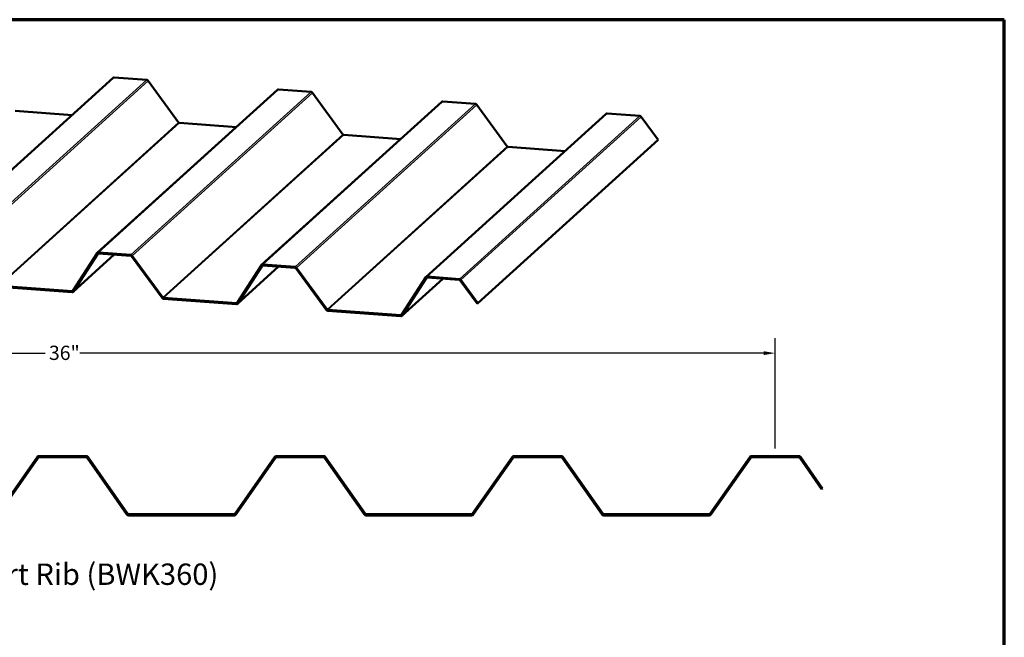
# Model space of a CAD drawing. Units: inches. Extents: x 0.9 to 50.1, y 0.9 to 32.1.
# Drawn here: x 25.2 to 50.1, y 16.5 to 32.1 of the extents above; entities that cross this region are included whole.
import ezdxf

# ---------------------------------------------------------------- set-up
doc = ezdxf.new("R2010")
doc.units = ezdxf.units.IN
doc.header["$LTSCALE"] = 3
doc.header["$MEASUREMENT"] = 0
for name, color, linetype, lineweight in [('Border (ANSI)', 7, 'Continuous', 70), ('Dimension (ANSI)', 7, 'Continuous', 25), ('Symbol (ANSI)', 7, 'Continuous', 25), ('Visible (ANSI)', 7, 'Continuous', 50), ('Visible Narrow (ANSI)', 7, 'Continuous', 35)]:
    doc.layers.add(name, color=color, linetype=linetype, lineweight=lineweight)
doc.styles.add('Label Text (ANSI)', font='tahoma.ttf')
doc.styles.add('Note Text (ANSI)', font='tahoma.ttf')
doc.dimstyles.new('Default - Fraction (ANSI)', dxfattribs={"dimscale": 3, "dimtxt": 0.12, "dimasz": 0.098425, "dimexe": 0.125, "dimexo": 0.0625, "dimgap": 0.031496, "dimtad": 0, "dimtih": 1, "dimtoh": 1, "dimdec": 4, "dimrnd": 1e-08, "dimzin": 0, "dimdsep": 46, "dimlunit": 5, "dimtxsty": 'Note Text (ANSI)', "dimcen": 0.09, "dimdle": 0.393701, "dimclrd": 256, "dimclre": 256, "dimclrt": 256, "dimadec": 0, "dimazin": 3, "dimtfac": 1, "dimtofl": 0, "dimtmove": 0, "dimatfit": 3, "dimfxl": 0, "dimfrac": 2, "dimtolj": 1, "dimtzin": 12, "dimlwd": -1, "dimlwe": -1, "dimarcsym": 0})

# ---------------------------------------------------------------- blocks, each defined once
blk = doc.blocks.new('Borders ATAS A Border')
at = {"layer": 'Border (ANSI)'}
for p, q in [((16.7, 10.7), (0.3, 10.7)), ((16.7, 0.3), (16.7, 10.7))]:
    blk.add_line(p, q, dxfattribs=at)
blk = doc.blocks.new('*D8')
at = {"layer": 'Defpoints', "color": 0, "transparency": 16777216}
for p in [(44.313, 23.678), (8.313, 21.079), (44.313, 21.079)]:
    blk.add_point(p, dxfattribs=at)
at = {"layer": 'Dimension (ANSI)', "transparency": 16777216}
for p, q in [((8.313, 21.267), (8.313, 24.053)), ((44.313, 21.267), (44.313, 24.053)), ((8.608, 23.678), (25.874, 23.678)), ((44.018, 23.678), (26.752, 23.678))]:
    blk.add_line(p, q, dxfattribs=at)
for points in [[(8.608, 23.727), (8.608, 23.628), (8.313, 23.678)], [(44.018, 23.727), (44.018, 23.628), (44.313, 23.678)]]:
    blk.add_solid(points, dxfattribs=at)
at = {"layer": 'Dimension (ANSI)', "transparency": 16777216, "insert": (25.969, 23.865), "char_height": 0.36, "attachment_point": 1, "style": 'Note Text (ANSI)'}
blk.add_mtext('\\A1;36{"}', dxfattribs=at)

msp = doc.modelspace()

# ---------------------------------------------------------------- linework, layer by layer
at = {"layer": 'Visible (ANSI)'}
for p, q in [((23.03861, 26.51186), (27.59038, 30.63034)), ((27.6191, 30.63972), (28.43778, 30.57979)), ((28.47553, 30.55796), (29.2444, 29.50468)), ((27.18952, 26.20802), (31.74129, 30.32651)), ((31.77001, 30.33588), (32.58869, 30.27596)), ((32.62644, 30.25413), (33.39531, 29.20084)), ((31.34043, 25.90419), (35.8922, 30.02267)), ((35.92093, 30.03205), (36.7396, 29.97212)), ((36.77735, 29.95029), (37.54622, 28.89701)), ((25.11236, 29.7976), (26.55344, 29.69211)), ((35.49134, 25.60035), (40.04311, 29.71884)), ((40.07184, 29.72821), (40.89051, 29.66829)), ((40.92826, 29.64646), (41.3549, 29.062)), ((29.26328, 29.49376), (30.70435, 29.38828)), ((33.41419, 29.18993), (34.85526, 29.08444)), ((41.3549, 29.062), (36.80313, 24.94352)), ((37.5651, 28.88609), (39.00618, 28.78061)), ((27.18346, 26.20088), (26.56974, 25.24879)), ((27.61975, 26.16565), (26.58282, 25.22742)), ((26.58888, 25.23457), (27.20259, 26.18665)), ((28.03692, 26.15747), (27.21825, 26.2174)), ((27.21999, 26.19491), (28.03866, 26.13499)), ((28.05754, 26.12407), (28.82641, 25.07079)), ((28.84354, 25.08236), (28.07467, 26.13564)), ((31.33437, 25.89704), (30.72066, 24.94496)), ((30.73979, 24.93073), (31.3535, 25.88282)), ((32.18783, 25.85364), (31.36916, 25.91356)), ((31.3709, 25.89108), (32.18957, 25.83115)), ((31.77066, 25.86182), (30.73373, 24.92359)), ((32.20845, 25.82024), (32.97732, 24.76695)), ((32.99446, 24.77852), (32.22559, 25.83181)), ((26.55235, 25.24053), (24.71151, 25.37528)), ((35.48528, 25.59321), (34.87157, 24.64112)), ((35.92158, 25.55798), (34.88464, 24.61975)), ((34.8907, 24.6269), (35.50442, 25.57898)), ((36.33875, 25.5498), (35.52007, 25.60973)), ((35.52181, 25.58724), (36.34048, 25.52732)), ((36.35936, 25.5164), (36.786, 24.93195)), ((36.80313, 24.94352), (36.3765, 25.52797)), ((24.71325, 25.35279), (26.55409, 25.21805)), ((30.70326, 24.9367), (28.86242, 25.07144)), ((28.86416, 25.04896), (30.705, 24.91421)), ((36.786, 24.93195), (36.80313, 24.94352)), ((34.85417, 24.63286), (33.01333, 24.76761)), ((33.01507, 24.74512), (34.85591, 24.61038))]:
    msp.add_line(p, q, dxfattribs=at)
at = {"layer": 'Visible (ANSI)', "color": 5, "true_color": 0x0000ff}
for p, q in [((25.66902, 21.0518), (24.66978, 19.62473)), ((24.69599, 19.60638), (25.69523, 21.03344)), ((26.90481, 21.07909), (25.72144, 21.07909)), ((25.72144, 21.04709), (26.90481, 21.04709)), ((26.93102, 21.03344), (27.93026, 19.60638)), ((27.95648, 19.62473), (26.95724, 21.0518)), ((31.66902, 21.0518), (30.66978, 19.62473)), ((30.69599, 19.60638), (31.69523, 21.03344)), ((32.90481, 21.07909), (31.72144, 21.07909)), ((31.72144, 21.04709), (32.90481, 21.04709)), ((32.93102, 21.03344), (33.93026, 19.60638)), ((33.95648, 19.62473), (32.95724, 21.0518)), ((37.66902, 21.0518), (36.66978, 19.62473)), ((36.69599, 19.60638), (37.69523, 21.03344)), ((38.90481, 21.07909), (37.72144, 21.07909)), ((37.72144, 21.04709), (38.90481, 21.04709)), ((38.93102, 21.03344), (39.93026, 19.60638)), ((39.95648, 19.62473), (38.95724, 21.0518)), ((43.66902, 21.0518), (42.66978, 19.62473)), ((42.69599, 19.60638), (43.69523, 21.03344)), ((44.90481, 21.07909), (43.72144, 21.07909)), ((43.72144, 21.04709), (44.90481, 21.04709)), ((44.93102, 21.03344), (45.48549, 20.24158)), ((45.5117, 20.25994), (44.95724, 21.0518)), ((45.48549, 20.24158), (45.5117, 20.25994)), ((30.64356, 19.61109), (27.98269, 19.61109)), ((27.98269, 19.57909), (30.64356, 19.57909)), ((36.64356, 19.61109), (33.98269, 19.61109)), ((33.98269, 19.57909), (36.64356, 19.57909)), ((42.64356, 19.61109), (39.98269, 19.61109)), ((39.98269, 19.57909), (42.64356, 19.57909))]:
    msp.add_line(p, q, dxfattribs=at)
for centre, radius, start, end in [((25.72144, 21.01509), 0.064, 90, 145), ((25.72144, 21.01509), 0.032, 90, 145), ((26.90481, 21.01509), 0.064, 35, 90), ((26.90481, 21.01509), 0.032, 35, 90), ((31.72144, 21.01509), 0.064, 90, 145), ((31.72144, 21.01509), 0.032, 90, 145), ((32.90481, 21.01509), 0.064, 35, 90), ((32.90481, 21.01509), 0.032, 35, 90), ((37.72144, 21.01509), 0.064, 90, 145), ((37.72144, 21.01509), 0.032, 90, 145), ((38.90481, 21.01509), 0.064, 35, 90), ((38.90481, 21.01509), 0.032, 35, 90), ((43.72144, 21.01509), 0.064, 90, 145), ((43.72144, 21.01509), 0.032, 90, 145), ((44.90481, 21.01509), 0.064, 35, 90), ((44.90481, 21.01509), 0.032, 35, 90), ((27.98269, 19.64309), 0.064, 215, 270), ((27.98269, 19.64309), 0.032, 215, 270), ((30.64356, 19.64309), 0.032, 270, 325), ((30.64356, 19.64309), 0.064, 270, 325), ((33.98269, 19.64309), 0.064, 215, 270), ((33.98269, 19.64309), 0.032, 215, 270), ((36.64356, 19.64309), 0.032, 270, 325), ((36.64356, 19.64309), 0.064, 270, 325), ((39.98269, 19.64309), 0.064, 215, 270), ((39.98269, 19.64309), 0.032, 215, 270), ((42.64356, 19.64309), 0.032, 270, 325), ((42.64356, 19.64309), 0.064, 270, 325)]:
    msp.add_arc(centre, radius, start, end, dxfattribs=at)
at = {"layer": 'Visible (ANSI)'}
for centre, major_axis, start_param, end_param in [((27.62258, 30.59475), (-0.0322, 0.03559), 5.55038782, 6.28318531), ((28.44126, 30.53483), (0.0322, -0.03559), 1.44886408, 2.40879517), ((31.77349, 30.29092), (-0.0322, 0.03559), 5.55038782, 6.28318531), ((32.59217, 30.23099), (0.0322, -0.03559), 1.44886408, 2.40879517), ((35.9244, 29.98708), (-0.0322, 0.03559), 5.55038782, 6.28318531), ((36.74308, 29.92716), (0.0322, -0.03559), 1.44886408, 2.40879517), ((40.07532, 29.68325), (-0.0322, 0.03559), 5.55038782, 6.28318531), ((40.89399, 29.62332), (0.0322, -0.03559), 1.44886408, 2.40879517), ((29.26154, 29.51624), (0.0161, -0.0178), 4.59045673, 5.55038782), ((33.41245, 29.21241), (0.0161, -0.0178), 4.59045673, 5.55038782), ((37.56336, 28.90858), (0.0161, -0.0178), 4.59045673, 5.55038782), ((27.22173, 26.17243), (-0.0322, 0.03559), 5.55038782, 6.51031891), ((27.22173, 26.17243), (-0.0161, 0.0178), 5.55038782, 6.51031891), ((28.0404, 26.11251), (-0.0322, 0.03559), 4.59045673, 5.55038782), ((28.0404, 26.11251), (0.0161, -0.0178), 1.44886408, 2.40879517), ((31.37264, 25.8686), (-0.0322, 0.03559), 5.55038782, 6.51031891), ((31.37264, 25.8686), (-0.0161, 0.0178), 5.55038782, 6.51031891), ((32.19131, 25.80867), (-0.0322, 0.03559), 4.59045673, 5.55038782), ((32.19131, 25.80867), (0.0161, -0.0178), 1.44886408, 2.40879517), ((35.52355, 25.56476), (-0.0322, 0.03559), 5.55038782, 6.51031891), ((35.52355, 25.56476), (-0.0161, 0.0178), 5.55038782, 6.51031891), ((36.34222, 25.50484), (-0.0322, 0.03559), 4.59045673, 5.55038782), ((36.34222, 25.50484), (0.0161, -0.0178), 1.44886408, 2.40879517), ((26.55061, 25.26302), (0.0161, -0.0178), 5.55038782, 6.51031891), ((26.55061, 25.26302), (0.0322, -0.03559), 5.55038782, 6.51031891), ((28.86068, 25.09392), (0.0322, -0.03559), 4.59045673, 5.55038782), ((28.86068, 25.09392), (-0.0161, 0.0178), 1.44886408, 2.40879517), ((30.70152, 24.95918), (0.0161, -0.0178), 5.55038782, 6.51031891), ((30.70152, 24.95918), (0.0322, -0.03559), 5.55038782, 6.51031891), ((33.01159, 24.79009), (0.0322, -0.03559), 4.59045673, 5.55038782), ((33.01159, 24.79009), (-0.0161, 0.0178), 1.44886408, 2.40879517), ((34.85243, 24.65535), (0.0161, -0.0178), 5.55038782, 6.51031891), ((34.85243, 24.65535), (0.0322, -0.03559), 5.55038782, 6.51031891)]:
    msp.add_ellipse(centre, major_axis=major_axis, ratio=0.85926121, start_param=start_param, end_param=end_param, dxfattribs=at)
at = {"layer": 'Visible Narrow (ANSI)'}
for p, q in [((27.6191, 30.63972), (23.06733, 26.52123)), ((28.43778, 30.57979), (23.88601, 26.46131)), ((28.47553, 30.55796), (23.92376, 26.43948)), ((31.77001, 30.33588), (27.21825, 26.2174)), ((32.58869, 30.27596), (28.03692, 26.15747)), ((32.62644, 30.25413), (28.07467, 26.13564)), ((35.92093, 30.03205), (31.36916, 25.91356)), ((36.7396, 29.97212), (32.18783, 25.85364)), ((36.77735, 29.95029), (32.22559, 25.83181)), ((40.07184, 29.72821), (35.52007, 25.60973)), ((40.89051, 29.66829), (36.33875, 25.5498)), ((40.92826, 29.64646), (36.3765, 25.52797)), ((29.2444, 29.50468), (24.69263, 25.38619)), ((29.26328, 29.49376), (24.71151, 25.37528)), ((33.39531, 29.20084), (28.84354, 25.08236)), ((33.41419, 29.18993), (28.86242, 25.07144)), ((37.54622, 28.89701), (32.99446, 24.77852)), ((37.5651, 28.88609), (33.01333, 24.76761)), ((26.58888, 25.23457), (27.61805, 26.16578)), ((27.18346, 26.20088), (27.20259, 26.18665)), ((27.20259, 26.18665), (27.20948, 26.19289)), ((27.21825, 26.2174), (27.21999, 26.19491)), ((28.03692, 26.15747), (28.03866, 26.13499)), ((28.07467, 26.13564), (28.05754, 26.12407)), ((31.33437, 25.89704), (31.3535, 25.88282)), ((31.3535, 25.88282), (31.36039, 25.88905)), ((31.36916, 25.91356), (31.3709, 25.89108)), ((30.73979, 24.93073), (31.76896, 25.86194)), ((32.18783, 25.85364), (32.18957, 25.83115)), ((32.22559, 25.83181), (32.20845, 25.82024)), ((34.8907, 24.6269), (35.91988, 25.55811)), ((35.48528, 25.59321), (35.50442, 25.57898)), ((35.50442, 25.57898), (35.5113, 25.58522)), ((35.52007, 25.60973), (35.52181, 25.58724)), ((36.33875, 25.5498), (36.34048, 25.52732)), ((36.3765, 25.52797), (36.35936, 25.5164)), ((26.58131, 25.26673), (26.55235, 25.24053)), ((26.55235, 25.24053), (26.55409, 25.21805)), ((26.56974, 25.24879), (26.58888, 25.23457)), ((28.84354, 25.08236), (28.82641, 25.07079)), ((28.86242, 25.07144), (28.86416, 25.04896)), ((30.73222, 24.9629), (30.70326, 24.9367)), ((30.70326, 24.9367), (30.705, 24.91421)), ((30.72066, 24.94496), (30.73979, 24.93073)), ((32.99446, 24.77852), (32.97732, 24.76695)), ((33.01333, 24.76761), (33.01507, 24.74512)), ((34.88313, 24.65906), (34.85417, 24.63286)), ((34.85417, 24.63286), (34.85591, 24.61038)), ((34.87157, 24.64112), (34.8907, 24.6269))]:
    msp.add_line(p, q, dxfattribs=at)

# ---------------------------------------------------------------- block references
at = {"xscale": 3, "yscale": 3, "zscale": 3}
msp.add_blockref('Borders ATAS A Border', (0, 0), dxfattribs=at)

# ---------------------------------------------------------------- texts
at = {"layer": 'Symbol (ANSI)', "insert": (22.6411, 17.65477), "char_height": 0.54, "attachment_point": 7, "style": 'Label Text (ANSI)'}
msp.add_mtext('6" Short Rib (BWK360)', dxfattribs=at)

# ---------------------------------------------------------------- dimensions: what is measured, and where the dimension line sits
at = {"layer": 'Dimension (ANSI)'}
dim = msp.add_linear_dim(base=(44.31313, 23.67751), p1=(8.31313, 21.07909), p2=(44.31313, 21.07909), angle=180, text='<>{"}', dimstyle='Default - Fraction (ANSI)', override={"dimtih": 0, "dimtoh": 0, "dimdec": 4, "dimtp": 0, "dimtm": 0, "dimtdec": 2, "dimatfit": 1}, dxfattribs=at)
dim.commit()
dim.dimension.update_dxf_attribs({"geometry": '*D8', "text_midpoint": (26.31313, 23.67751), "dimtype": 160})

doc.saveas('drawing.dxf')
